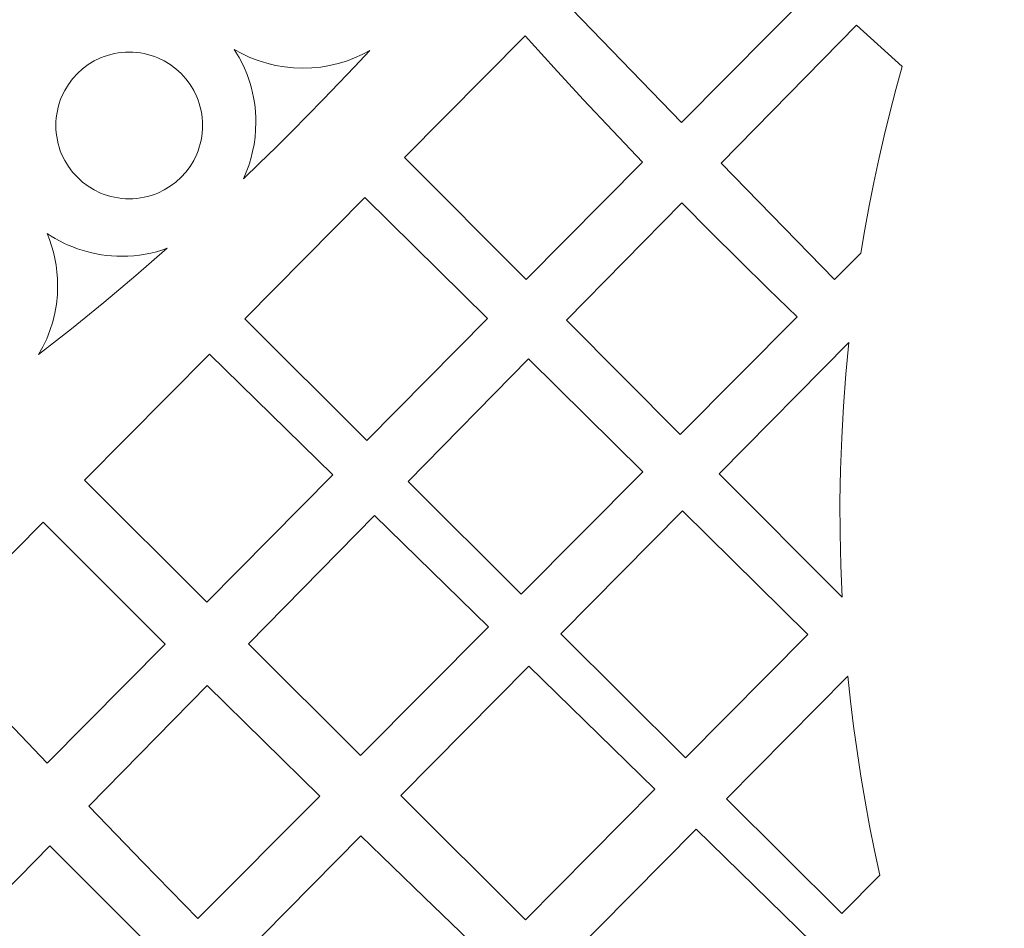
# Model space of a CAD drawing. Units: millimetres. Extents: x -105 to 10, y -115 to 132.
# Drawn here: x -23 to -6, y -35 to -20 of the extents above; entities that cross this region are included whole.
import ezdxf

# ---------------------------------------------------------------- set-up
doc = ezdxf.new("R2010")
doc.units = ezdxf.units.MM
doc.header["$MEASUREMENT"] = 0
doc.layers.add('layer 1', color=7, linetype='Continuous')

msp = doc.modelspace()

# ---------------------------------------------------------------- linework, layer by layer
at = {"layer": 'layer 1', "color": 250, "lineweight": 9}
msp.add_open_spline([(-104.9271, -115.0343), (-104.9271, -115.0343), (-104.9271, 131.7214), (-104.9271, 131.7214), (-104.9271, 131.7214), (-104.9271, 131.7214), (9.8106, 131.7214), (9.8106, 131.7214), (9.8106, 131.7214), (9.8106, 131.7214), (9.8106, -115.0343), (9.8106, -115.0343), (9.8106, -115.0343), (9.8106, -115.0343), (-104.9271, -115.0343), (-104.9271, -115.0343)], degree=3, knots=[0, 0, 0, 0, 0.2, 0.2, 0.2, 0.2, 0.4, 0.4, 0.4, 0.4, 0.6, 0.6, 0.6, 0.6, 1, 1, 1, 1], dxfattribs=at)
at = {"layer": 'layer 1', "color": 7, "lineweight": 9}
for points, knots in [([(-13.6228, -19.6249), (-13.6228, -19.6249), (-11.5526, -17.5371), (-11.5526, -17.5371), (-11.5526, -17.5371), (-11.5526, -17.5371), (-9.4642, -19.4402), (-9.4642, -19.4402), (-9.4642, -19.4402), (-9.4642, -19.4402), (-11.6588, -21.6569), (-11.6588, -21.6569), (-11.6588, -21.6569), (-11.6588, -21.6569), (-13.6228, -19.6249), (-13.6228, -19.6249), (-13.6228, -19.6249), (-13.6228, -19.6249), (-13.6228, -19.6249), (-13.6228, -19.6249)], [0, 0, 0, 0, 0.1666667, 0.1666667, 0.1666667, 0.1666667, 0.3333333, 0.3333333, 0.3333333, 0.3333333, 0.5, 0.5, 0.5, 0.5, 0.6666667, 0.6666667, 0.6666667, 0.6666667, 1, 1, 1, 1]), ([(-11.0108, -22.3244), (-11.0108, -22.3244), (-8.7841, -20.0599), (-8.7841, -20.0599), (-8.7841, -20.0599), (-8.7841, -20.0599), (-8.0377, -20.74), (-8.0377, -20.74), (-8.0377, -20.74), (-8.0377, -20.74), (-8.1417, -21.1183), (-8.1417, -21.1183), (-8.1417, -21.1183), (-8.1417, -21.1183), (-8.2403, -21.4978), (-8.2403, -21.4978), (-8.2403, -21.4978), (-8.2403, -21.4978), (-8.3333, -21.8788), (-8.3333, -21.8788), (-8.3333, -21.8788), (-8.3333, -21.8788), (-8.4208, -22.261), (-8.4208, -22.261), (-8.4208, -22.261), (-8.4208, -22.261), (-8.5027, -22.6444), (-8.5027, -22.6444), (-8.5027, -22.6444), (-8.5027, -22.6444), (-8.579, -23.029), (-8.579, -23.029), (-8.579, -23.029), (-8.579, -23.029), (-8.6497, -23.4147), (-8.6497, -23.4147), (-8.6497, -23.4147), (-8.6497, -23.4147), (-8.7149, -23.8016), (-8.7149, -23.8016), (-8.7149, -23.8016), (-8.7149, -23.8016), (-9.1473, -24.2355), (-9.1473, -24.2355), (-9.1473, -24.2355), (-9.1473, -24.2355), (-11.0108, -22.3244), (-11.0108, -22.3244), (-11.0108, -22.3244), (-11.0108, -22.3244), (-11.0108, -22.3244), (-11.0108, -22.3244)], [0, 0, 0, 0, 0.0714286, 0.0714286, 0.0714286, 0.0714286, 0.1428571, 0.1428571, 0.1428571, 0.1428571, 0.2142857, 0.2142857, 0.2142857, 0.2142857, 0.2857143, 0.2857143, 0.2857143, 0.2857143, 0.3571429, 0.3571429, 0.3571429, 0.3571429, 0.4285714, 0.4285714, 0.4285714, 0.4285714, 0.5, 0.5, 0.5, 0.5, 0.5714286, 0.5714286, 0.5714286, 0.5714286, 0.6428571, 0.6428571, 0.6428571, 0.6428571, 0.7142857, 0.7142857, 0.7142857, 0.7142857, 0.7857143, 0.7857143, 0.7857143, 0.7857143, 0.8571429, 0.8571429, 0.8571429, 0.8571429, 1, 1, 1, 1]), ([(-14.2259, -20.2334), (-14.2259, -20.2334), (-13.7517, -20.7579), (-13.7517, -20.7579), (-13.7517, -20.7579), (-13.7517, -20.7579), (-13.273, -21.2783), (-13.273, -21.2783), (-13.273, -21.2783), (-13.273, -21.2783), (-12.7899, -21.7949), (-12.7899, -21.7949), (-12.7899, -21.7949), (-12.7899, -21.7949), (-12.3026, -22.3073), (-12.3026, -22.3073), (-12.3026, -22.3073), (-12.3026, -22.3073), (-14.2138, -24.2376), (-14.2138, -24.2376), (-14.2138, -24.2376), (-14.2138, -24.2376), (-16.2084, -22.2328), (-16.2084, -22.2328), (-16.2084, -22.2328), (-16.2084, -22.2328), (-14.2259, -20.2334), (-14.2259, -20.2334), (-14.2259, -20.2334), (-14.2259, -20.2334), (-14.2259, -20.2334), (-14.2259, -20.2334)], [0, 0, 0, 0, 0.1111111, 0.1111111, 0.1111111, 0.1111111, 0.2222222, 0.2222222, 0.2222222, 0.2222222, 0.3333333, 0.3333333, 0.3333333, 0.3333333, 0.4444444, 0.4444444, 0.4444444, 0.4444444, 0.5555556, 0.5555556, 0.5555556, 0.5555556, 0.6666667, 0.6666667, 0.6666667, 0.6666667, 0.7777778, 0.7777778, 0.7777778, 0.7777778, 1, 1, 1, 1]), ([(-20.7298, -22.9114), (-20.7298, -22.9114), (-20.7918, -22.9098), (-20.7918, -22.9098), (-20.7918, -22.9098), (-20.7918, -22.9098), (-20.8529, -22.9051), (-20.8529, -22.9051), (-20.8529, -22.9051), (-20.8529, -22.9051), (-20.9133, -22.8975), (-20.9133, -22.8975), (-20.9133, -22.8975), (-20.9133, -22.8975), (-20.9726, -22.8869), (-20.9726, -22.8869), (-20.9726, -22.8869), (-20.9726, -22.8869), (-21.0308, -22.8734), (-21.0308, -22.8734), (-21.0308, -22.8734), (-21.0308, -22.8734), (-21.0881, -22.8572), (-21.0881, -22.8572), (-21.0881, -22.8572), (-21.0881, -22.8572), (-21.144, -22.8383), (-21.144, -22.8383), (-21.144, -22.8383), (-21.144, -22.8383), (-21.1988, -22.8167), (-21.1988, -22.8167), (-21.1988, -22.8167), (-21.1988, -22.8167), (-21.304, -22.766), (-21.304, -22.766), (-21.304, -22.766), (-21.304, -22.766), (-21.4033, -22.7056), (-21.4033, -22.7056), (-21.4033, -22.7056), (-21.4033, -22.7056), (-21.496, -22.6363), (-21.496, -22.6363), (-21.496, -22.6363), (-21.496, -22.6363), (-21.5816, -22.5585), (-21.5816, -22.5585), (-21.5816, -22.5585), (-21.5816, -22.5585), (-21.6593, -22.4731), (-21.6593, -22.4731), (-21.6593, -22.4731), (-21.6593, -22.4731), (-21.7287, -22.3803), (-21.7287, -22.3803), (-21.7287, -22.3803), (-21.7287, -22.3803), (-21.789, -22.281), (-21.789, -22.281), (-21.789, -22.281), (-21.789, -22.281), (-21.8397, -22.1757), (-21.8397, -22.1757), (-21.8397, -22.1757), (-21.8397, -22.1757), (-21.8612, -22.121), (-21.8612, -22.121), (-21.8612, -22.121), (-21.8612, -22.121), (-21.8802, -22.065), (-21.8802, -22.065), (-21.8802, -22.065), (-21.8802, -22.065), (-21.8965, -22.0079), (-21.8965, -22.0079), (-21.8965, -22.0079), (-21.8965, -22.0079), (-21.9099, -21.9496), (-21.9099, -21.9496), (-21.9099, -21.9496), (-21.9099, -21.9496), (-21.9205, -21.8903), (-21.9205, -21.8903), (-21.9205, -21.8903), (-21.9205, -21.8903), (-21.9281, -21.83), (-21.9281, -21.83), (-21.9281, -21.83), (-21.9281, -21.83), (-21.9328, -21.7689), (-21.9328, -21.7689), (-21.9328, -21.7689), (-21.9328, -21.7689), (-21.9343, -21.7068), (-21.9343, -21.7068), (-21.9343, -21.7068), (-21.9343, -21.7068), (-21.9328, -21.6448), (-21.9328, -21.6448), (-21.9328, -21.6448), (-21.9328, -21.6448), (-21.9281, -21.5837), (-21.9281, -21.5837), (-21.9281, -21.5837), (-21.9281, -21.5837), (-21.9205, -21.5234), (-21.9205, -21.5234), (-21.9205, -21.5234), (-21.9205, -21.5234), (-21.9099, -21.4641), (-21.9099, -21.4641), (-21.9099, -21.4641), (-21.9099, -21.4641), (-21.8965, -21.4058), (-21.8965, -21.4058), (-21.8965, -21.4058), (-21.8965, -21.4058), (-21.8802, -21.3487), (-21.8802, -21.3487), (-21.8802, -21.3487), (-21.8802, -21.3487), (-21.8612, -21.2927), (-21.8612, -21.2927), (-21.8612, -21.2927), (-21.8612, -21.2927), (-21.8397, -21.238), (-21.8397, -21.238), (-21.8397, -21.238), (-21.8397, -21.238), (-21.789, -21.1327), (-21.789, -21.1327), (-21.789, -21.1327), (-21.789, -21.1327), (-21.7287, -21.0334), (-21.7287, -21.0334), (-21.7287, -21.0334), (-21.7287, -21.0334), (-21.6593, -20.9406), (-21.6593, -20.9406), (-21.6593, -20.9406), (-21.6593, -20.9406), (-21.5816, -20.8552), (-21.5816, -20.8552), (-21.5816, -20.8552), (-21.5816, -20.8552), (-21.496, -20.7774), (-21.496, -20.7774), (-21.496, -20.7774), (-21.496, -20.7774), (-21.4033, -20.7081), (-21.4033, -20.7081), (-21.4033, -20.7081), (-21.4033, -20.7081), (-21.304, -20.6477), (-21.304, -20.6477), (-21.304, -20.6477), (-21.304, -20.6477), (-21.1988, -20.597), (-21.1988, -20.597), (-21.1988, -20.597), (-21.1988, -20.597), (-21.144, -20.5754), (-21.144, -20.5754), (-21.144, -20.5754), (-21.144, -20.5754), (-21.0881, -20.5565), (-21.0881, -20.5565), (-21.0881, -20.5565), (-21.0881, -20.5565), (-21.0308, -20.5403), (-21.0308, -20.5403), (-21.0308, -20.5403), (-21.0308, -20.5403), (-20.9726, -20.5268), (-20.9726, -20.5268), (-20.9726, -20.5268), (-20.9726, -20.5268), (-20.9133, -20.5162), (-20.9133, -20.5162), (-20.9133, -20.5162), (-20.9133, -20.5162), (-20.8529, -20.5086), (-20.8529, -20.5086), (-20.8529, -20.5086), (-20.8529, -20.5086), (-20.7918, -20.5039), (-20.7918, -20.5039), (-20.7918, -20.5039), (-20.7918, -20.5039), (-20.7298, -20.5023), (-20.7298, -20.5023), (-20.7298, -20.5023), (-20.7298, -20.5023), (-20.6679, -20.5039), (-20.6679, -20.5039), (-20.6679, -20.5039), (-20.6679, -20.5039), (-20.6067, -20.5086), (-20.6067, -20.5086), (-20.6067, -20.5086), (-20.6067, -20.5086), (-20.5464, -20.5162), (-20.5464, -20.5162), (-20.5464, -20.5162), (-20.5464, -20.5162), (-20.487, -20.5268), (-20.487, -20.5268), (-20.487, -20.5268), (-20.487, -20.5268), (-20.4289, -20.5403), (-20.4289, -20.5403), (-20.4289, -20.5403), (-20.4289, -20.5403), (-20.3717, -20.5565), (-20.3717, -20.5565), (-20.3717, -20.5565), (-20.3717, -20.5565), (-20.3157, -20.5754), (-20.3157, -20.5754), (-20.3157, -20.5754), (-20.3157, -20.5754), (-20.261, -20.597), (-20.261, -20.597), (-20.261, -20.597), (-20.261, -20.597), (-20.1557, -20.6477), (-20.1557, -20.6477), (-20.1557, -20.6477), (-20.1557, -20.6477), (-20.0564, -20.7081), (-20.0564, -20.7081), (-20.0564, -20.7081), (-20.0564, -20.7081), (-19.9637, -20.7774), (-19.9637, -20.7774), (-19.9637, -20.7774), (-19.9637, -20.7774), (-19.8781, -20.8552), (-19.8781, -20.8552), (-19.8781, -20.8552), (-19.8781, -20.8552), (-19.8004, -20.9406), (-19.8004, -20.9406), (-19.8004, -20.9406), (-19.8004, -20.9406), (-19.731, -21.0334), (-19.731, -21.0334), (-19.731, -21.0334), (-19.731, -21.0334), (-19.6708, -21.1327), (-19.6708, -21.1327), (-19.6708, -21.1327), (-19.6708, -21.1327), (-19.62, -21.238), (-19.62, -21.238), (-19.62, -21.238), (-19.62, -21.238), (-19.5985, -21.2927), (-19.5985, -21.2927), (-19.5985, -21.2927), (-19.5985, -21.2927), (-19.5795, -21.3487), (-19.5795, -21.3487), (-19.5795, -21.3487), (-19.5795, -21.3487), (-19.5632, -21.4058), (-19.5632, -21.4058), (-19.5632, -21.4058), (-19.5632, -21.4058), (-19.5498, -21.4641), (-19.5498, -21.4641), (-19.5498, -21.4641), (-19.5498, -21.4641), (-19.5393, -21.5234), (-19.5393, -21.5234), (-19.5393, -21.5234), (-19.5393, -21.5234), (-19.5315, -21.5837), (-19.5315, -21.5837), (-19.5315, -21.5837), (-19.5315, -21.5837), (-19.5269, -21.6448), (-19.5269, -21.6448), (-19.5269, -21.6448), (-19.5269, -21.6448), (-19.5254, -21.7068), (-19.5254, -21.7068), (-19.5254, -21.7068), (-19.5254, -21.7068), (-19.5269, -21.7689), (-19.5269, -21.7689), (-19.5269, -21.7689), (-19.5269, -21.7689), (-19.5315, -21.83), (-19.5315, -21.83), (-19.5315, -21.83), (-19.5315, -21.83), (-19.5393, -21.8903), (-19.5393, -21.8903), (-19.5393, -21.8903), (-19.5393, -21.8903), (-19.5498, -21.9496), (-19.5498, -21.9496), (-19.5498, -21.9496), (-19.5498, -21.9496), (-19.5632, -22.0079), (-19.5632, -22.0079), (-19.5632, -22.0079), (-19.5632, -22.0079), (-19.5795, -22.065), (-19.5795, -22.065), (-19.5795, -22.065), (-19.5795, -22.065), (-19.5985, -22.121), (-19.5985, -22.121), (-19.5985, -22.121), (-19.5985, -22.121), (-19.62, -22.1757), (-19.62, -22.1757), (-19.62, -22.1757), (-19.62, -22.1757), (-19.6708, -22.281), (-19.6708, -22.281), (-19.6708, -22.281), (-19.6708, -22.281), (-19.731, -22.3803), (-19.731, -22.3803), (-19.731, -22.3803), (-19.731, -22.3803), (-19.8004, -22.4731), (-19.8004, -22.4731), (-19.8004, -22.4731), (-19.8004, -22.4731), (-19.8781, -22.5585), (-19.8781, -22.5585), (-19.8781, -22.5585), (-19.8781, -22.5585), (-19.9637, -22.6363), (-19.9637, -22.6363), (-19.9637, -22.6363), (-19.9637, -22.6363), (-20.0564, -22.7056), (-20.0564, -22.7056), (-20.0564, -22.7056), (-20.0564, -22.7056), (-20.1557, -22.766), (-20.1557, -22.766), (-20.1557, -22.766), (-20.1557, -22.766), (-20.261, -22.8167), (-20.261, -22.8167), (-20.261, -22.8167), (-20.261, -22.8167), (-20.3157, -22.8383), (-20.3157, -22.8383), (-20.3157, -22.8383), (-20.3157, -22.8383), (-20.3717, -22.8572), (-20.3717, -22.8572), (-20.3717, -22.8572), (-20.3717, -22.8572), (-20.4289, -22.8734), (-20.4289, -22.8734), (-20.4289, -22.8734), (-20.4289, -22.8734), (-20.487, -22.8869), (-20.487, -22.8869), (-20.487, -22.8869), (-20.487, -22.8869), (-20.5464, -22.8975), (-20.5464, -22.8975), (-20.5464, -22.8975), (-20.5464, -22.8975), (-20.6067, -22.9051), (-20.6067, -22.9051), (-20.6067, -22.9051), (-20.6067, -22.9051), (-20.6679, -22.9098), (-20.6679, -22.9098), (-20.6679, -22.9098), (-20.6679, -22.9098), (-20.7298, -22.9114), (-20.7298, -22.9114), (-20.7298, -22.9114), (-20.7298, -22.9114), (-20.7298, -22.9114), (-20.7298, -22.9114)], [0, 0, 0, 0, 0.0102041, 0.0102041, 0.0102041, 0.0102041, 0.0204082, 0.0204082, 0.0204082, 0.0204082, 0.0306122, 0.0306122, 0.0306122, 0.0306122, 0.0408163, 0.0408163, 0.0408163, 0.0408163, 0.0510204, 0.0510204, 0.0510204, 0.0510204, 0.0612245, 0.0612245, 0.0612245, 0.0612245, 0.0714286, 0.0714286, 0.0714286, 0.0714286, 0.0816327, 0.0816327, 0.0816327, 0.0816327, 0.0918367, 0.0918367, 0.0918367, 0.0918367, 0.1020408, 0.1020408, 0.1020408, 0.1020408, 0.1122449, 0.1122449, 0.1122449, 0.1122449, 0.122449, 0.122449, 0.122449, 0.122449, 0.1326531, 0.1326531, 0.1326531, 0.1326531, 0.1428571, 0.1428571, 0.1428571, 0.1428571, 0.1530612, 0.1530612, 0.1530612, 0.1530612, 0.1632653, 0.1632653, 0.1632653, 0.1632653, 0.1734694, 0.1734694, 0.1734694, 0.1734694, 0.1836735, 0.1836735, 0.1836735, 0.1836735, 0.1938776, 0.1938776, 0.1938776, 0.1938776, 0.2040816, 0.2040816, 0.2040816, 0.2040816, 0.2142857, 0.2142857, 0.2142857, 0.2142857, 0.2244898, 0.2244898, 0.2244898, 0.2244898, 0.2346939, 0.2346939, 0.2346939, 0.2346939, 0.244898, 0.244898, 0.244898, 0.244898, 0.255102, 0.255102, 0.255102, 0.255102, 0.2653061, 0.2653061, 0.2653061, 0.2653061, 0.2755102, 0.2755102, 0.2755102, 0.2755102, 0.2857143, 0.2857143, 0.2857143, 0.2857143, 0.2959184, 0.2959184, 0.2959184, 0.2959184, 0.3061224, 0.3061224, 0.3061224, 0.3061224, 0.3163265, 0.3163265, 0.3163265, 0.3163265, 0.3265306, 0.3265306, 0.3265306, 0.3265306, 0.3367347, 0.3367347, 0.3367347, 0.3367347, 0.3469388, 0.3469388, 0.3469388, 0.3469388, 0.3571429, 0.3571429, 0.3571429, 0.3571429, 0.3673469, 0.3673469, 0.3673469, 0.3673469, 0.377551, 0.377551, 0.377551, 0.377551, 0.3877551, 0.3877551, 0.3877551, 0.3877551, 0.3979592, 0.3979592, 0.3979592, 0.3979592, 0.4081633, 0.4081633, 0.4081633, 0.4081633, 0.4183673, 0.4183673, 0.4183673, 0.4183673, 0.4285714, 0.4285714, 0.4285714, 0.4285714, 0.4387755, 0.4387755, 0.4387755, 0.4387755, 0.4489796, 0.4489796, 0.4489796, 0.4489796, 0.4591837, 0.4591837, 0.4591837, 0.4591837, 0.4693878, 0.4693878, 0.4693878, 0.4693878, 0.4795918, 0.4795918, 0.4795918, 0.4795918, 0.4897959, 0.4897959, 0.4897959, 0.4897959, 0.5, 0.5, 0.5, 0.5, 0.5102041, 0.5102041, 0.5102041, 0.5102041, 0.5204082, 0.5204082, 0.5204082, 0.5204082, 0.5306122, 0.5306122, 0.5306122, 0.5306122, 0.5408163, 0.5408163, 0.5408163, 0.5408163, 0.5510204, 0.5510204, 0.5510204, 0.5510204, 0.5612245, 0.5612245, 0.5612245, 0.5612245, 0.5714286, 0.5714286, 0.5714286, 0.5714286, 0.5816327, 0.5816327, 0.5816327, 0.5816327, 0.5918367, 0.5918367, 0.5918367, 0.5918367, 0.6020408, 0.6020408, 0.6020408, 0.6020408, 0.6122449, 0.6122449, 0.6122449, 0.6122449, 0.622449, 0.622449, 0.622449, 0.622449, 0.6326531, 0.6326531, 0.6326531, 0.6326531, 0.6428571, 0.6428571, 0.6428571, 0.6428571, 0.6530612, 0.6530612, 0.6530612, 0.6530612, 0.6632653, 0.6632653, 0.6632653, 0.6632653, 0.6734694, 0.6734694, 0.6734694, 0.6734694, 0.6836735, 0.6836735, 0.6836735, 0.6836735, 0.6938776, 0.6938776, 0.6938776, 0.6938776, 0.7040816, 0.7040816, 0.7040816, 0.7040816, 0.7142857, 0.7142857, 0.7142857, 0.7142857, 0.7244898, 0.7244898, 0.7244898, 0.7244898, 0.7346939, 0.7346939, 0.7346939, 0.7346939, 0.744898, 0.744898, 0.744898, 0.744898, 0.755102, 0.755102, 0.755102, 0.755102, 0.7653061, 0.7653061, 0.7653061, 0.7653061, 0.7755102, 0.7755102, 0.7755102, 0.7755102, 0.7857143, 0.7857143, 0.7857143, 0.7857143, 0.7959184, 0.7959184, 0.7959184, 0.7959184, 0.8061224, 0.8061224, 0.8061224, 0.8061224, 0.8163265, 0.8163265, 0.8163265, 0.8163265, 0.8265306, 0.8265306, 0.8265306, 0.8265306, 0.8367347, 0.8367347, 0.8367347, 0.8367347, 0.8469388, 0.8469388, 0.8469388, 0.8469388, 0.8571429, 0.8571429, 0.8571429, 0.8571429, 0.8673469, 0.8673469, 0.8673469, 0.8673469, 0.877551, 0.877551, 0.877551, 0.877551, 0.8877551, 0.8877551, 0.8877551, 0.8877551, 0.8979592, 0.8979592, 0.8979592, 0.8979592, 0.9081633, 0.9081633, 0.9081633, 0.9081633, 0.9183673, 0.9183673, 0.9183673, 0.9183673, 0.9285714, 0.9285714, 0.9285714, 0.9285714, 0.9387755, 0.9387755, 0.9387755, 0.9387755, 0.9489796, 0.9489796, 0.9489796, 0.9489796, 0.9591837, 0.9591837, 0.9591837, 0.9591837, 0.9693878, 0.9693878, 0.9693878, 0.9693878, 0.9795918, 0.9795918, 0.9795918, 0.9795918, 1, 1, 1, 1]), ([(-18.8558, -22.5827), (-18.8558, -22.5827), (-18.809, -22.4754), (-18.809, -22.4754), (-18.809, -22.4754), (-18.809, -22.4754), (-18.7679, -22.3652), (-18.7679, -22.3652), (-18.7679, -22.3652), (-18.7679, -22.3652), (-18.7326, -22.2523), (-18.7326, -22.2523), (-18.7326, -22.2523), (-18.7326, -22.2523), (-18.7034, -22.1368), (-18.7034, -22.1368), (-18.7034, -22.1368), (-18.7034, -22.1368), (-18.6802, -22.0191), (-18.6802, -22.0191), (-18.6802, -22.0191), (-18.6802, -22.0191), (-18.6635, -21.8991), (-18.6635, -21.8991), (-18.6635, -21.8991), (-18.6635, -21.8991), (-18.6534, -21.7772), (-18.6534, -21.7772), (-18.6534, -21.7772), (-18.6534, -21.7772), (-18.65, -21.6535), (-18.65, -21.6535), (-18.65, -21.6535), (-18.65, -21.6535), (-18.6515, -21.5712), (-18.6515, -21.5712), (-18.6515, -21.5712), (-18.6515, -21.5712), (-18.656, -21.4896), (-18.656, -21.4896), (-18.656, -21.4896), (-18.656, -21.4896), (-18.6635, -21.4089), (-18.6635, -21.4089), (-18.6635, -21.4089), (-18.6635, -21.4089), (-18.6737, -21.329), (-18.6737, -21.329), (-18.6737, -21.329), (-18.6737, -21.329), (-18.687, -21.25), (-18.687, -21.25), (-18.687, -21.25), (-18.687, -21.25), (-18.7029, -21.172), (-18.7029, -21.172), (-18.7029, -21.172), (-18.7029, -21.172), (-18.7216, -21.095), (-18.7216, -21.095), (-18.7216, -21.095), (-18.7216, -21.095), (-18.743, -21.0191), (-18.743, -21.0191), (-18.743, -21.0191), (-18.743, -21.0191), (-18.7936, -20.8707), (-18.7936, -20.8707), (-18.7936, -20.8707), (-18.7936, -20.8707), (-18.8542, -20.7272), (-18.8542, -20.7272), (-18.8542, -20.7272), (-18.8542, -20.7272), (-18.9246, -20.5892), (-18.9246, -20.5892), (-18.9246, -20.5892), (-18.9246, -20.5892), (-19.0043, -20.4569), (-19.0043, -20.4569), (-19.0043, -20.4569), (-19.0043, -20.4569), (-18.8783, -20.5268), (-18.8783, -20.5268), (-18.8783, -20.5268), (-18.8783, -20.5268), (-18.7473, -20.5885), (-18.7473, -20.5885), (-18.7473, -20.5885), (-18.7473, -20.5885), (-18.6118, -20.6417), (-18.6118, -20.6417), (-18.6118, -20.6417), (-18.6118, -20.6417), (-18.472, -20.6859), (-18.472, -20.6859), (-18.472, -20.6859), (-18.472, -20.6859), (-18.3284, -20.7209), (-18.3284, -20.7209), (-18.3284, -20.7209), (-18.3284, -20.7209), (-18.1813, -20.7464), (-18.1813, -20.7464), (-18.1813, -20.7464), (-18.1813, -20.7464), (-18.0309, -20.7619), (-18.0309, -20.7619), (-18.0309, -20.7619), (-18.0309, -20.7619), (-17.8777, -20.7672), (-17.8777, -20.7672), (-17.8777, -20.7672), (-17.8777, -20.7672), (-17.729, -20.7622), (-17.729, -20.7622), (-17.729, -20.7622), (-17.729, -20.7622), (-17.583, -20.7476), (-17.583, -20.7476), (-17.583, -20.7476), (-17.583, -20.7476), (-17.44, -20.7236), (-17.44, -20.7236), (-17.44, -20.7236), (-17.44, -20.7236), (-17.3001, -20.6904), (-17.3001, -20.6904), (-17.3001, -20.6904), (-17.3001, -20.6904), (-17.1641, -20.6487), (-17.1641, -20.6487), (-17.1641, -20.6487), (-17.1641, -20.6487), (-17.0319, -20.5984), (-17.0319, -20.5984), (-17.0319, -20.5984), (-17.0319, -20.5984), (-16.904, -20.54), (-16.904, -20.54), (-16.904, -20.54), (-16.904, -20.54), (-16.7808, -20.4739), (-16.7808, -20.4739), (-16.7808, -20.4739), (-16.7808, -20.4739), (-17.0323, -20.7451), (-17.0323, -20.7451), (-17.0323, -20.7451), (-17.0323, -20.7451), (-17.2862, -21.0142), (-17.2862, -21.0142), (-17.2862, -21.0142), (-17.2862, -21.0142), (-17.5422, -21.2811), (-17.5422, -21.2811), (-17.5422, -21.2811), (-17.5422, -21.2811), (-17.8005, -21.5459), (-17.8005, -21.5459), (-17.8005, -21.5459), (-17.8005, -21.5459), (-18.061, -21.8084), (-18.061, -21.8084), (-18.061, -21.8084), (-18.061, -21.8084), (-18.3237, -22.0688), (-18.3237, -22.0688), (-18.3237, -22.0688), (-18.3237, -22.0688), (-18.5887, -22.3268), (-18.5887, -22.3268), (-18.5887, -22.3268), (-18.5887, -22.3268), (-18.8558, -22.5827), (-18.8558, -22.5827), (-18.8558, -22.5827), (-18.8558, -22.5827), (-18.8558, -22.5827), (-18.8558, -22.5827)], [0, 0, 0, 0, 0.0217391, 0.0217391, 0.0217391, 0.0217391, 0.0434783, 0.0434783, 0.0434783, 0.0434783, 0.0652174, 0.0652174, 0.0652174, 0.0652174, 0.0869565, 0.0869565, 0.0869565, 0.0869565, 0.1086957, 0.1086957, 0.1086957, 0.1086957, 0.1304348, 0.1304348, 0.1304348, 0.1304348, 0.1521739, 0.1521739, 0.1521739, 0.1521739, 0.173913, 0.173913, 0.173913, 0.173913, 0.1956522, 0.1956522, 0.1956522, 0.1956522, 0.2173913, 0.2173913, 0.2173913, 0.2173913, 0.2391304, 0.2391304, 0.2391304, 0.2391304, 0.2608696, 0.2608696, 0.2608696, 0.2608696, 0.2826087, 0.2826087, 0.2826087, 0.2826087, 0.3043478, 0.3043478, 0.3043478, 0.3043478, 0.326087, 0.326087, 0.326087, 0.326087, 0.3478261, 0.3478261, 0.3478261, 0.3478261, 0.3695652, 0.3695652, 0.3695652, 0.3695652, 0.3913043, 0.3913043, 0.3913043, 0.3913043, 0.4130435, 0.4130435, 0.4130435, 0.4130435, 0.4347826, 0.4347826, 0.4347826, 0.4347826, 0.4565217, 0.4565217, 0.4565217, 0.4565217, 0.4782609, 0.4782609, 0.4782609, 0.4782609, 0.5, 0.5, 0.5, 0.5, 0.5217391, 0.5217391, 0.5217391, 0.5217391, 0.5434783, 0.5434783, 0.5434783, 0.5434783, 0.5652174, 0.5652174, 0.5652174, 0.5652174, 0.5869565, 0.5869565, 0.5869565, 0.5869565, 0.6086957, 0.6086957, 0.6086957, 0.6086957, 0.6304348, 0.6304348, 0.6304348, 0.6304348, 0.6521739, 0.6521739, 0.6521739, 0.6521739, 0.673913, 0.673913, 0.673913, 0.673913, 0.6956522, 0.6956522, 0.6956522, 0.6956522, 0.7173913, 0.7173913, 0.7173913, 0.7173913, 0.7391304, 0.7391304, 0.7391304, 0.7391304, 0.7608696, 0.7608696, 0.7608696, 0.7608696, 0.7826087, 0.7826087, 0.7826087, 0.7826087, 0.8043478, 0.8043478, 0.8043478, 0.8043478, 0.826087, 0.826087, 0.826087, 0.826087, 0.8478261, 0.8478261, 0.8478261, 0.8478261, 0.8695652, 0.8695652, 0.8695652, 0.8695652, 0.8913043, 0.8913043, 0.8913043, 0.8913043, 0.9130435, 0.9130435, 0.9130435, 0.9130435, 0.9347826, 0.9347826, 0.9347826, 0.9347826, 0.9565217, 0.9565217, 0.9565217, 0.9565217, 1, 1, 1, 1]), ([(-18.8333, -24.8802), (-18.8333, -24.8802), (-16.8278, -26.878), (-16.8278, -26.878), (-16.8278, -26.878), (-16.8278, -26.878), (-14.8446, -24.8748), (-14.8446, -24.8748), (-14.8446, -24.8748), (-14.8446, -24.8748), (-16.8582, -22.8881), (-16.8582, -22.8881), (-16.8582, -22.8881), (-16.8582, -22.8881), (-18.8333, -24.8802), (-18.8333, -24.8802), (-18.8333, -24.8802), (-18.8333, -24.8802), (-18.8333, -24.8802), (-18.8333, -24.8802)], [0, 0, 0, 0, 0.1666667, 0.1666667, 0.1666667, 0.1666667, 0.3333333, 0.3333333, 0.3333333, 0.3333333, 0.5, 0.5, 0.5, 0.5, 0.6666667, 0.6666667, 0.6666667, 0.6666667, 1, 1, 1, 1]), ([(-11.6528, -22.9773), (-11.6528, -22.9773), (-13.549, -24.9057), (-13.549, -24.9057), (-13.549, -24.9057), (-13.549, -24.9057), (-11.6834, -26.781), (-11.6834, -26.781), (-11.6834, -26.781), (-11.6834, -26.781), (-9.7587, -24.8491), (-9.7587, -24.8491), (-9.7587, -24.8491), (-9.7587, -24.8491), (-10.2378, -24.3868), (-10.2378, -24.3868), (-10.2378, -24.3868), (-10.2378, -24.3868), (-10.7132, -23.9207), (-10.7132, -23.9207), (-10.7132, -23.9207), (-10.7132, -23.9207), (-11.1848, -23.4508), (-11.1848, -23.4508), (-11.1848, -23.4508), (-11.1848, -23.4508), (-11.6528, -22.9773), (-11.6528, -22.9773), (-11.6528, -22.9773), (-11.6528, -22.9773), (-11.6528, -22.9773), (-11.6528, -22.9773)], [0, 0, 0, 0, 0.1111111, 0.1111111, 0.1111111, 0.1111111, 0.2222222, 0.2222222, 0.2222222, 0.2222222, 0.3333333, 0.3333333, 0.3333333, 0.3333333, 0.4444444, 0.4444444, 0.4444444, 0.4444444, 0.5555556, 0.5555556, 0.5555556, 0.5555556, 0.6666667, 0.6666667, 0.6666667, 0.6666667, 0.7777778, 0.7777778, 0.7777778, 0.7777778, 1, 1, 1, 1]), ([(-22.2175, -25.4667), (-22.2175, -25.4667), (-22.1471, -25.3401), (-22.1471, -25.3401), (-22.1471, -25.3401), (-22.1471, -25.3401), (-22.085, -25.2087), (-22.085, -25.2087), (-22.085, -25.2087), (-22.085, -25.2087), (-22.0315, -25.0727), (-22.0315, -25.0727), (-22.0315, -25.0727), (-22.0315, -25.0727), (-21.9868, -24.9325), (-21.9868, -24.9325), (-21.9868, -24.9325), (-21.9868, -24.9325), (-21.9516, -24.7884), (-21.9516, -24.7884), (-21.9516, -24.7884), (-21.9516, -24.7884), (-21.926, -24.6408), (-21.926, -24.6408), (-21.926, -24.6408), (-21.926, -24.6408), (-21.9104, -24.49), (-21.9104, -24.49), (-21.9104, -24.49), (-21.9104, -24.49), (-21.9052, -24.3363), (-21.9052, -24.3363), (-21.9052, -24.3363), (-21.9052, -24.3363), (-21.908, -24.2232), (-21.908, -24.2232), (-21.908, -24.2232), (-21.908, -24.2232), (-21.9165, -24.1114), (-21.9165, -24.1114), (-21.9165, -24.1114), (-21.9165, -24.1114), (-21.9304, -24.0013), (-21.9304, -24.0013), (-21.9304, -24.0013), (-21.9304, -24.0013), (-21.9498, -23.8929), (-21.9498, -23.8929), (-21.9498, -23.8929), (-21.9498, -23.8929), (-21.9744, -23.7864), (-21.9744, -23.7864), (-21.9744, -23.7864), (-21.9744, -23.7864), (-22.0041, -23.682), (-22.0041, -23.682), (-22.0041, -23.682), (-22.0041, -23.682), (-22.0388, -23.5796), (-22.0388, -23.5796), (-22.0388, -23.5796), (-22.0388, -23.5796), (-22.0783, -23.4795), (-22.0783, -23.4795), (-22.0783, -23.4795), (-22.0783, -23.4795), (-22.0116, -23.5227), (-22.0116, -23.5227), (-22.0116, -23.5227), (-22.0116, -23.5227), (-21.9435, -23.5635), (-21.9435, -23.5635), (-21.9435, -23.5635), (-21.9435, -23.5635), (-21.8737, -23.6018), (-21.8737, -23.6018), (-21.8737, -23.6018), (-21.8737, -23.6018), (-21.8025, -23.6378), (-21.8025, -23.6378), (-21.8025, -23.6378), (-21.8025, -23.6378), (-21.7298, -23.671), (-21.7298, -23.671), (-21.7298, -23.671), (-21.7298, -23.671), (-21.6556, -23.7018), (-21.6556, -23.7018), (-21.6556, -23.7018), (-21.6556, -23.7018), (-21.5802, -23.7299), (-21.5802, -23.7299), (-21.5802, -23.7299), (-21.5802, -23.7299), (-21.5034, -23.7553), (-21.5034, -23.7553), (-21.5034, -23.7553), (-21.5034, -23.7553), (-21.4254, -23.778), (-21.4254, -23.778), (-21.4254, -23.778), (-21.4254, -23.778), (-21.3463, -23.7977), (-21.3463, -23.7977), (-21.3463, -23.7977), (-21.3463, -23.7977), (-21.2661, -23.8146), (-21.2661, -23.8146), (-21.2661, -23.8146), (-21.2661, -23.8146), (-21.1848, -23.8286), (-21.1848, -23.8286), (-21.1848, -23.8286), (-21.1848, -23.8286), (-21.1025, -23.8395), (-21.1025, -23.8395), (-21.1025, -23.8395), (-21.1025, -23.8395), (-21.0193, -23.8474), (-21.0193, -23.8474), (-21.0193, -23.8474), (-21.0193, -23.8474), (-20.9352, -23.8522), (-20.9352, -23.8522), (-20.9352, -23.8522), (-20.9352, -23.8522), (-20.8504, -23.8539), (-20.8504, -23.8539), (-20.8504, -23.8539), (-20.8504, -23.8539), (-20.7528, -23.8517), (-20.7528, -23.8517), (-20.7528, -23.8517), (-20.7528, -23.8517), (-20.6565, -23.8454), (-20.6565, -23.8454), (-20.6565, -23.8454), (-20.6565, -23.8454), (-20.5612, -23.8349), (-20.5612, -23.8349), (-20.5612, -23.8349), (-20.5612, -23.8349), (-20.4672, -23.8206), (-20.4672, -23.8206), (-20.4672, -23.8206), (-20.4672, -23.8206), (-20.3745, -23.8022), (-20.3745, -23.8022), (-20.3745, -23.8022), (-20.3745, -23.8022), (-20.2832, -23.7799), (-20.2832, -23.7799), (-20.2832, -23.7799), (-20.2832, -23.7799), (-20.1933, -23.7539), (-20.1933, -23.7539), (-20.1933, -23.7539), (-20.1933, -23.7539), (-20.105, -23.7241), (-20.105, -23.7241), (-20.105, -23.7241), (-20.105, -23.7241), (-20.6229, -24.1722), (-20.6229, -24.1722), (-20.6229, -24.1722), (-20.6229, -24.1722), (-21.1476, -24.6119), (-21.1476, -24.6119), (-21.1476, -24.6119), (-21.1476, -24.6119), (-21.6792, -25.0435), (-21.6792, -25.0435), (-21.6792, -25.0435), (-21.6792, -25.0435), (-22.2175, -25.4667), (-22.2175, -25.4667), (-22.2175, -25.4667), (-22.2175, -25.4667), (-22.2175, -25.4667), (-22.2175, -25.4667)], [0, 0, 0, 0, 0.0217391, 0.0217391, 0.0217391, 0.0217391, 0.0434783, 0.0434783, 0.0434783, 0.0434783, 0.0652174, 0.0652174, 0.0652174, 0.0652174, 0.0869565, 0.0869565, 0.0869565, 0.0869565, 0.1086957, 0.1086957, 0.1086957, 0.1086957, 0.1304348, 0.1304348, 0.1304348, 0.1304348, 0.1521739, 0.1521739, 0.1521739, 0.1521739, 0.173913, 0.173913, 0.173913, 0.173913, 0.1956522, 0.1956522, 0.1956522, 0.1956522, 0.2173913, 0.2173913, 0.2173913, 0.2173913, 0.2391304, 0.2391304, 0.2391304, 0.2391304, 0.2608696, 0.2608696, 0.2608696, 0.2608696, 0.2826087, 0.2826087, 0.2826087, 0.2826087, 0.3043478, 0.3043478, 0.3043478, 0.3043478, 0.326087, 0.326087, 0.326087, 0.326087, 0.3478261, 0.3478261, 0.3478261, 0.3478261, 0.3695652, 0.3695652, 0.3695652, 0.3695652, 0.3913043, 0.3913043, 0.3913043, 0.3913043, 0.4130435, 0.4130435, 0.4130435, 0.4130435, 0.4347826, 0.4347826, 0.4347826, 0.4347826, 0.4565217, 0.4565217, 0.4565217, 0.4565217, 0.4782609, 0.4782609, 0.4782609, 0.4782609, 0.5, 0.5, 0.5, 0.5, 0.5217391, 0.5217391, 0.5217391, 0.5217391, 0.5434783, 0.5434783, 0.5434783, 0.5434783, 0.5652174, 0.5652174, 0.5652174, 0.5652174, 0.5869565, 0.5869565, 0.5869565, 0.5869565, 0.6086957, 0.6086957, 0.6086957, 0.6086957, 0.6304348, 0.6304348, 0.6304348, 0.6304348, 0.6521739, 0.6521739, 0.6521739, 0.6521739, 0.673913, 0.673913, 0.673913, 0.673913, 0.6956522, 0.6956522, 0.6956522, 0.6956522, 0.7173913, 0.7173913, 0.7173913, 0.7173913, 0.7391304, 0.7391304, 0.7391304, 0.7391304, 0.7608696, 0.7608696, 0.7608696, 0.7608696, 0.7826087, 0.7826087, 0.7826087, 0.7826087, 0.8043478, 0.8043478, 0.8043478, 0.8043478, 0.826087, 0.826087, 0.826087, 0.826087, 0.8478261, 0.8478261, 0.8478261, 0.8478261, 0.8695652, 0.8695652, 0.8695652, 0.8695652, 0.8913043, 0.8913043, 0.8913043, 0.8913043, 0.9130435, 0.9130435, 0.9130435, 0.9130435, 0.9347826, 0.9347826, 0.9347826, 0.9347826, 0.9565217, 0.9565217, 0.9565217, 0.9565217, 1, 1, 1, 1]), ([(-9.0243, -29.4537), (-9.0243, -29.4537), (-11.0421, -27.4256), (-11.0421, -27.4256), (-11.0421, -27.4256), (-11.0421, -27.4256), (-8.9102, -25.27), (-8.9102, -25.27), (-8.9102, -25.27), (-8.9102, -25.27), (-8.9599, -25.7915), (-8.9599, -25.7915), (-8.9599, -25.7915), (-8.9599, -25.7915), (-8.9995, -26.3137), (-8.9995, -26.3137), (-8.9995, -26.3137), (-8.9995, -26.3137), (-9.029, -26.8364), (-9.029, -26.8364), (-9.029, -26.8364), (-9.029, -26.8364), (-9.0484, -27.3596), (-9.0484, -27.3596), (-9.0484, -27.3596), (-9.0484, -27.3596), (-9.0576, -27.883), (-9.0576, -27.883), (-9.0576, -27.883), (-9.0576, -27.883), (-9.0566, -28.4066), (-9.0566, -28.4066), (-9.0566, -28.4066), (-9.0566, -28.4066), (-9.0456, -28.9302), (-9.0456, -28.9302), (-9.0456, -28.9302), (-9.0456, -28.9302), (-9.0243, -29.4537), (-9.0243, -29.4537), (-9.0243, -29.4537), (-9.0243, -29.4537), (-9.0243, -29.4537), (-9.0243, -29.4537)], [0, 0, 0, 0, 0.0833333, 0.0833333, 0.0833333, 0.0833333, 0.1666667, 0.1666667, 0.1666667, 0.1666667, 0.25, 0.25, 0.25, 0.25, 0.3333333, 0.3333333, 0.3333333, 0.3333333, 0.4166667, 0.4166667, 0.4166667, 0.4166667, 0.5, 0.5, 0.5, 0.5, 0.5833333, 0.5833333, 0.5833333, 0.5833333, 0.6666667, 0.6666667, 0.6666667, 0.6666667, 0.75, 0.75, 0.75, 0.75, 0.8333333, 0.8333333, 0.8333333, 0.8333333, 1, 1, 1, 1]), ([(-19.457, -29.5338), (-19.457, -29.5338), (-21.464, -27.5335), (-21.464, -27.5335), (-21.464, -27.5335), (-21.464, -27.5335), (-19.4117, -25.4635), (-19.4117, -25.4635), (-19.4117, -25.4635), (-19.4117, -25.4635), (-17.3856, -27.4415), (-17.3856, -27.4415), (-17.3856, -27.4415), (-17.3856, -27.4415), (-19.457, -29.5338), (-19.457, -29.5338), (-19.457, -29.5338), (-19.457, -29.5338), (-19.457, -29.5338), (-19.457, -29.5338)], [0, 0, 0, 0, 0.1666667, 0.1666667, 0.1666667, 0.1666667, 0.3333333, 0.3333333, 0.3333333, 0.3333333, 0.5, 0.5, 0.5, 0.5, 0.6666667, 0.6666667, 0.6666667, 0.6666667, 1, 1, 1, 1]), ([(-16.1511, -27.552), (-16.1511, -27.552), (-14.2943, -29.4015), (-14.2943, -29.4015), (-14.2943, -29.4015), (-14.2943, -29.4015), (-12.2926, -27.3925), (-12.2926, -27.3925), (-12.2926, -27.3925), (-12.2926, -27.3925), (-14.1715, -25.5388), (-14.1715, -25.5388), (-14.1715, -25.5388), (-14.1715, -25.5388), (-16.1511, -27.552), (-16.1511, -27.552), (-16.1511, -27.552), (-16.1511, -27.552), (-16.1511, -27.552), (-16.1511, -27.552)], [0, 0, 0, 0, 0.1666667, 0.1666667, 0.1666667, 0.1666667, 0.3333333, 0.3333333, 0.3333333, 0.3333333, 0.5, 0.5, 0.5, 0.5, 0.6666667, 0.6666667, 0.6666667, 0.6666667, 1, 1, 1, 1]), ([(-16.9329, -32.0498), (-16.9329, -32.0498), (-14.8285, -29.9376), (-14.8285, -29.9376), (-14.8285, -29.9376), (-14.8285, -29.9376), (-16.7002, -28.1105), (-16.7002, -28.1105), (-16.7002, -28.1105), (-16.7002, -28.1105), (-18.7715, -30.2171), (-18.7715, -30.2171), (-18.7715, -30.2171), (-18.7715, -30.2171), (-16.9329, -32.0498), (-16.9329, -32.0498), (-16.9329, -32.0498), (-16.9329, -32.0498), (-16.9329, -32.0498), (-16.9329, -32.0498)], [0, 0, 0, 0, 0.1666667, 0.1666667, 0.1666667, 0.1666667, 0.3333333, 0.3333333, 0.3333333, 0.3333333, 0.5, 0.5, 0.5, 0.5, 0.6666667, 0.6666667, 0.6666667, 0.6666667, 1, 1, 1, 1]), ([(-11.6431, -28.0333), (-11.6431, -28.0333), (-13.6404, -30.0529), (-13.6404, -30.0529), (-13.6404, -30.0529), (-13.6404, -30.0529), (-11.5928, -32.0926), (-11.5928, -32.0926), (-11.5928, -32.0926), (-11.5928, -32.0926), (-9.5856, -30.0633), (-9.5856, -30.0633), (-9.5856, -30.0633), (-9.5856, -30.0633), (-11.6431, -28.0333), (-11.6431, -28.0333), (-11.6431, -28.0333), (-11.6431, -28.0333), (-11.6431, -28.0333), (-11.6431, -28.0333)], [0, 0, 0, 0, 0.1666667, 0.1666667, 0.1666667, 0.1666667, 0.3333333, 0.3333333, 0.3333333, 0.3333333, 0.5, 0.5, 0.5, 0.5, 0.6666667, 0.6666667, 0.6666667, 0.6666667, 1, 1, 1, 1]), ([(-22.1457, -28.2211), (-22.1457, -28.2211), (-21.1437, -29.2231), (-21.1437, -29.2231), (-21.1437, -29.2231), (-21.1437, -29.2231), (-20.1383, -30.222), (-20.1383, -30.222), (-20.1383, -30.222), (-20.1383, -30.222), (-22.0752, -32.1785), (-22.0752, -32.1785), (-22.0752, -32.1785), (-22.0752, -32.1785), (-23.0581, -31.1555), (-23.0581, -31.1555), (-23.0581, -31.1555), (-23.0581, -31.1555), (-24.0384, -30.13), (-24.0384, -30.13), (-24.0384, -30.13), (-24.0384, -30.13), (-22.1457, -28.2211), (-22.1457, -28.2211), (-22.1457, -28.2211), (-22.1457, -28.2211), (-22.1457, -28.2211), (-22.1457, -28.2211)], [0, 0, 0, 0, 0.125, 0.125, 0.125, 0.125, 0.25, 0.25, 0.25, 0.25, 0.375, 0.375, 0.375, 0.375, 0.5, 0.5, 0.5, 0.5, 0.625, 0.625, 0.625, 0.625, 0.75, 0.75, 0.75, 0.75, 1, 1, 1, 1]), ([(-12.0978, -32.6032), (-12.0978, -32.6032), (-14.2225, -34.7514), (-14.2225, -34.7514), (-14.2225, -34.7514), (-14.2225, -34.7514), (-16.2693, -32.7113), (-16.2693, -32.7113), (-16.2693, -32.7113), (-16.2693, -32.7113), (-14.1659, -30.5844), (-14.1659, -30.5844), (-14.1659, -30.5844), (-14.1659, -30.5844), (-12.0978, -32.6032), (-12.0978, -32.6032), (-12.0978, -32.6032), (-12.0978, -32.6032), (-12.0978, -32.6032), (-12.0978, -32.6032)], [0, 0, 0, 0, 0.1666667, 0.1666667, 0.1666667, 0.1666667, 0.3333333, 0.3333333, 0.3333333, 0.3333333, 0.5, 0.5, 0.5, 0.5, 0.6666667, 0.6666667, 0.6666667, 0.6666667, 1, 1, 1, 1]), ([(-8.4012, -34.0187), (-8.4012, -34.0187), (-8.4888, -33.6136), (-8.4888, -33.6136), (-8.4888, -33.6136), (-8.4888, -33.6136), (-8.5704, -33.2074), (-8.5704, -33.2074), (-8.5704, -33.2074), (-8.5704, -33.2074), (-8.6457, -32.8), (-8.6457, -32.8), (-8.6457, -32.8), (-8.6457, -32.8), (-8.7147, -32.3916), (-8.7147, -32.3916), (-8.7147, -32.3916), (-8.7147, -32.3916), (-8.7774, -31.9822), (-8.7774, -31.9822), (-8.7774, -31.9822), (-8.7774, -31.9822), (-8.8338, -31.5718), (-8.8338, -31.5718), (-8.8338, -31.5718), (-8.8338, -31.5718), (-8.884, -31.1605), (-8.884, -31.1605), (-8.884, -31.1605), (-8.884, -31.1605), (-8.9278, -30.7484), (-8.9278, -30.7484), (-8.9278, -30.7484), (-8.9278, -30.7484), (-10.922, -32.7607), (-10.922, -32.7607), (-10.922, -32.7607), (-10.922, -32.7607), (-9.0292, -34.6461), (-9.0292, -34.6461), (-9.0292, -34.6461), (-9.0292, -34.6461), (-8.4012, -34.0187), (-8.4012, -34.0187), (-8.4012, -34.0187), (-8.4012, -34.0187), (-8.4012, -34.0187), (-8.4012, -34.0187)], [0, 0, 0, 0, 0.0769231, 0.0769231, 0.0769231, 0.0769231, 0.1538462, 0.1538462, 0.1538462, 0.1538462, 0.2307692, 0.2307692, 0.2307692, 0.2307692, 0.3076923, 0.3076923, 0.3076923, 0.3076923, 0.3846154, 0.3846154, 0.3846154, 0.3846154, 0.4615385, 0.4615385, 0.4615385, 0.4615385, 0.5384615, 0.5384615, 0.5384615, 0.5384615, 0.6153846, 0.6153846, 0.6153846, 0.6153846, 0.6923077, 0.6923077, 0.6923077, 0.6923077, 0.7692308, 0.7692308, 0.7692308, 0.7692308, 0.8461538, 0.8461538, 0.8461538, 0.8461538, 1, 1, 1, 1]), ([(-19.4476, -30.9046), (-19.4476, -30.9046), (-18.5243, -31.8126), (-18.5243, -31.8126), (-18.5243, -31.8126), (-18.5243, -31.8126), (-17.5985, -32.7178), (-17.5985, -32.7178), (-17.5985, -32.7178), (-17.5985, -32.7178), (-19.6027, -34.7294), (-19.6027, -34.7294), (-19.6027, -34.7294), (-19.6027, -34.7294), (-20.4995, -33.8079), (-20.4995, -33.8079), (-20.4995, -33.8079), (-20.4995, -33.8079), (-21.3942, -32.8843), (-21.3942, -32.8843), (-21.3942, -32.8843), (-21.3942, -32.8843), (-19.4476, -30.9046), (-19.4476, -30.9046), (-19.4476, -30.9046), (-19.4476, -30.9046), (-19.4476, -30.9046), (-19.4476, -30.9046)], [0, 0, 0, 0, 0.125, 0.125, 0.125, 0.125, 0.25, 0.25, 0.25, 0.25, 0.375, 0.375, 0.375, 0.375, 0.5, 0.5, 0.5, 0.5, 0.625, 0.625, 0.625, 0.625, 0.75, 0.75, 0.75, 0.75, 1, 1, 1, 1]), ([(-11.6756, -37.2902), (-11.6756, -37.2902), (-9.5115, -35.128), (-9.5115, -35.128), (-9.5115, -35.128), (-9.5115, -35.128), (-11.4209, -33.2641), (-11.4209, -33.2641), (-11.4209, -33.2641), (-11.4209, -33.2641), (-13.5546, -35.4172), (-13.5546, -35.4172), (-13.5546, -35.4172), (-13.5546, -35.4172), (-11.6756, -37.2902), (-11.6756, -37.2902), (-11.6756, -37.2902), (-11.6756, -37.2902), (-11.6756, -37.2902), (-11.6756, -37.2902)], [0, 0, 0, 0, 0.1666667, 0.1666667, 0.1666667, 0.1666667, 0.3333333, 0.3333333, 0.3333333, 0.3333333, 0.5, 0.5, 0.5, 0.5, 0.6666667, 0.6666667, 0.6666667, 0.6666667, 1, 1, 1, 1]), ([(-16.9244, -33.3736), (-16.9244, -33.3736), (-15.8859, -34.3785), (-15.8859, -34.3785), (-15.8859, -34.3785), (-15.8859, -34.3785), (-14.8442, -35.3799), (-14.8442, -35.3799), (-14.8442, -35.3799), (-14.8442, -35.3799), (-16.9117, -37.4702), (-16.9117, -37.4702), (-16.9117, -37.4702), (-16.9117, -37.4702), (-17.9262, -36.4413), (-17.9262, -36.4413), (-17.9262, -36.4413), (-17.9262, -36.4413), (-18.938, -35.4098), (-18.938, -35.4098), (-18.938, -35.4098), (-18.938, -35.4098), (-16.9244, -33.3736), (-16.9244, -33.3736), (-16.9244, -33.3736), (-16.9244, -33.3736), (-16.9244, -33.3736), (-16.9244, -33.3736)], [0, 0, 0, 0, 0.125, 0.125, 0.125, 0.125, 0.25, 0.25, 0.25, 0.25, 0.375, 0.375, 0.375, 0.375, 0.5, 0.5, 0.5, 0.5, 0.625, 0.625, 0.625, 0.625, 0.75, 0.75, 0.75, 0.75, 1, 1, 1, 1]), ([(-20.2197, -35.3487), (-20.2197, -35.3487), (-22.0315, -33.5326), (-22.0315, -33.5326), (-22.0315, -33.5326), (-22.0315, -33.5326), (-23.7974, -35.3285), (-23.7974, -35.3285), (-23.7974, -35.3285), (-23.7974, -35.3285), (-21.9978, -37.1333), (-21.9978, -37.1333), (-21.9978, -37.1333), (-21.9978, -37.1333), (-20.2197, -35.3487), (-20.2197, -35.3487), (-20.2197, -35.3487), (-20.2197, -35.3487), (-20.2197, -35.3487), (-20.2197, -35.3487)], [0, 0, 0, 0, 0.1666667, 0.1666667, 0.1666667, 0.1666667, 0.3333333, 0.3333333, 0.3333333, 0.3333333, 0.5, 0.5, 0.5, 0.5, 0.6666667, 0.6666667, 0.6666667, 0.6666667, 1, 1, 1, 1])]:
    msp.add_open_spline(points, degree=3, knots=knots, dxfattribs=at)

doc.saveas('drawing.dxf')
